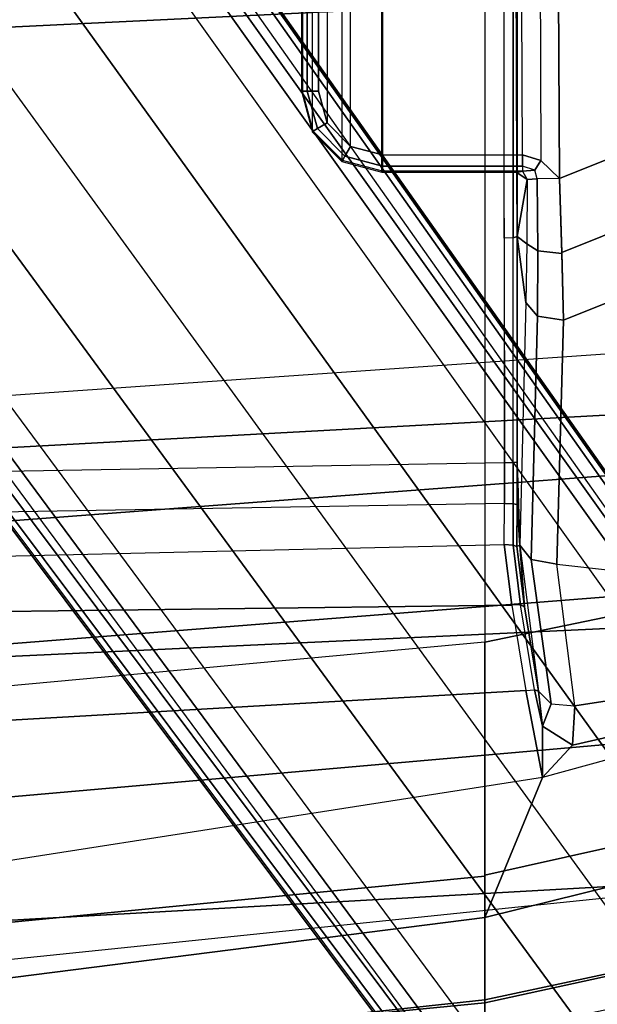
# Model space of a CAD drawing. Units: inches. Extents: x -2 to 275, y -6 to 73.
# Drawn here: x 225 to 226, y 16 to 19 of the extents above; entities that cross this region are included whole.
import ezdxf

# ---------------------------------------------------------------- set-up
doc = ezdxf.new("R2010")
doc.units = ezdxf.units.IN
doc.header["$MEASUREMENT"] = 0
doc.layers.get('0').update_dxf_attribs({"lineweight": 30})
for name, color, linetype in [('SEAT-BACK', 5, 'Continuous'), ('SEAT-BASE', 5, 'Continuous'), ('SEAT-FABRIC', 5, 'Continuous'), ('SEAT-SEATPAD', 5, 'Continuous')]:
    doc.layers.add(name, color=color, linetype=linetype)

# ---------------------------------------------------------------- blocks, each defined once
blk = doc.blocks.new('1LINO_CHAIR_STD_ARMS_1T')
at = {"layer": 'SEAT-BACK'}
for points in [[(-5.0108, -5.3361, 28.1689), (-5.1357, -2.6688, 28.1906), (-4.6221, -2.6674, 25.6397), (-4.4769, -5.3345, 25.6248)], [(-4.4769, -5.3345, 25.6248), (-4.6221, -2.6674, 25.6397), (-4.4934, -2.6749, 23.0441), (-4.3073, -5.3431, 23.0362)], [(-6.3509, -5.3335, 33.1918), (-6.5103, -2.6692, 33.2112), (-5.7858, -2.669, 30.7112), (-5.6356, -5.3333, 30.6924)], [(-5.6356, -5.3333, 30.6924), (-5.7858, -2.669, 30.7112), (-5.1357, -2.6688, 28.1906), (-5.0108, -5.3361, 28.1689)], [(-4.5985, -5.3758, 20.8794), (-4.8924, -5.3924, 19.809), (-5.1038, -2.6968, 19.8263), (-4.8017, -2.6893, 20.8929)], [(-4.3073, -5.3431, 23.0362), (-4.5985, -5.3758, 20.8794), (-4.8017, -2.6893, 20.8929), (-4.4934, -2.6749, 23.0441)], [(-6.0663, -5.3852, 16.9991), (-5.6028, -5.3991, 17.9577), (-5.8812, -2.7044, 17.9617), (-6.3944, -2.7009, 16.9981)], [(-5.2431, -5.4009, 18.8155), (-5.6028, -5.3991, 17.9577), (-5.8812, -2.7044, 17.9617), (-5.4804, -2.7023, 18.8284)], [(-4.8924, -5.3924, 19.809), (-5.2431, -5.4009, 18.8155), (-5.4804, -2.7023, 18.8284), (-5.1038, -2.6968, 19.8263)]]:
    blk.add_3dface(points, dxfattribs=at)
at = {"layer": 'SEAT-BASE'}
for points in [[(-1.926, -0.6625, 6.348), (-1.9962, -0.6015, 4.5591), (-10.9903, -7.327, 2.8643), (-11.1546, -7.4833, 3.6812)], [(-1.9962, -0.6015, 4.5591), (-1.9939, -0.6046, 4.4861), (-10.834, -7.2167, 2.8364), (-10.9903, -7.327, 2.8643)], [(-1.9939, -0.6046, 4.4861), (-10.834, -7.2167, 2.8364), (-10.8216, -7.2258, 2.805), (-1.9815, -0.6136, 4.4547)], [(-1.9815, -0.6136, 4.4547), (-10.8216, -7.2258, 2.805), (-10.8009, -7.2509, 2.7922), (-1.9605, -0.6386, 4.4418)], [(-1.2131, -1.6673, 4.4418), (-1.9605, -0.6386, 4.4418), (-10.8009, -7.2509, 2.7922), (-10.2336, -8.0316, 2.7922)], [(-11.1546, -7.4833, 3.6812), (-1.926, -0.6625, 6.348), (-1.9195, -0.6977, 6.4208), (-11.1481, -7.5192, 3.7558)], [(-11.1481, -7.5192, 3.7558), (-1.9195, -0.6977, 6.4208), (-1.8812, -0.7597, 6.4564), (-11.1083, -7.5827, 3.7913)], [(-1.8812, -0.7597, 6.4564), (-11.1083, -7.5827, 3.7913), (-10.9924, -7.7423, 3.8045), (-1.7371, -0.9581, 6.4769)], [(-1.7371, -0.9581, 6.4769), (-10.9924, -7.7423, 3.8045), (-10.8763, -7.9021, 3.809), (-1.5925, -1.1571, 6.4838)], [(-1.4479, -1.3561, 6.4769), (-10.7601, -8.062, 3.8045), (-10.8763, -7.9021, 3.809), (-1.5925, -1.1571, 6.4838)], [(-1.3038, -1.5544, 6.4564), (-10.6442, -8.2215, 3.7913), (-10.7601, -8.062, 3.8045), (-1.4479, -1.3561, 6.4769)], [(-10.5961, -8.2789, 3.7558), (-1.2567, -1.61, 6.4208), (-1.3038, -1.5544, 6.4564), (-10.6442, -8.2215, 3.7913)], [(-10.564, -8.2962, 3.6812), (-1.2252, -1.6271, 6.348), (-1.2567, -1.61, 6.4208), (-10.5961, -8.2789, 3.7558)], [(-10.564, -8.2962, 3.6812), (-10.3645, -8.1882, 2.8643), (-1.1889, -1.7126, 4.5591), (-1.2252, -1.6271, 6.348)], [(-1.1959, -1.6949, 4.4547), (-10.2161, -8.0591, 2.805), (-10.2336, -8.0316, 2.7922), (-1.2131, -1.6673, 4.4418)], [(-1.1911, -1.7095, 4.4861), (-10.2113, -8.0738, 2.8364), (-10.2161, -8.0591, 2.805), (-1.1959, -1.6949, 4.4547)], [(-10.3645, -8.1882, 2.8643), (-10.2113, -8.0738, 2.8364), (-1.1911, -1.7095, 4.4861), (-1.1889, -1.7126, 4.5591)]]:
    blk.add_3dface(points, dxfattribs=at)
at = {"layer": 'SEAT-FABRIC'}
for points in [[(-2.6673, -3.878, 18.7894), (-3.5277, -3.878, 18.6104), (-3.6214, -1.9406, 18.5325), (-2.7012, -1.9397, 18.7176)], [(-6.1756, -1.9438, 17.395), (-6.2572, -1.9439, 16.9344), (-6.0669, -3.878, 17.0187), (-5.9871, -3.878, 17.4809)], [(-5.9801, -3.878, 16.6515), (-6.1883, -1.9454, 16.6047), (-6.2572, -1.9439, 16.9344), (-6.0669, -3.878, 17.0187)], [(-5.7769, -3.878, 16.3316), (-6.0228, -1.947, 16.31), (-6.1883, -1.9454, 16.6047), (-5.9801, -3.878, 16.6515)], [(-5.8634, -1.9437, 17.8622), (-6.1756, -1.9438, 17.395), (-5.9871, -3.878, 17.4809), (-5.6751, -3.878, 17.9504)], [(-5.4327, -4.0204, 16.003), (-5.7561, -1.9464, 16.0151), (-6.0228, -1.947, 16.31), (-5.7769, -3.878, 16.3316)], [(-5.2773, -1.9432, 18.1743), (-5.8634, -1.9437, 17.8622), (-5.6751, -3.878, 17.9504), (-5.0991, -3.878, 18.2598)], [(-3.5277, -3.878, 18.6104), (-5.0991, -3.878, 18.2598), (-5.2773, -1.9432, 18.1743), (-3.6214, -1.9406, 18.5325)], [(-5.9871, -3.878, 17.4809), (-6.0669, -3.878, 17.0187), (-5.6744, -5.7356, 17.1703), (-5.5917, -5.6918, 17.6516)], [(-5.5932, -5.6897, 16.7056), (-5.9801, -3.878, 16.6515), (-6.0669, -3.878, 17.0187), (-5.6744, -5.7356, 17.1703)], [(-5.6726, -3.878, 17.9527), (-5.9871, -3.878, 17.4809), (-5.5917, -5.6918, 17.6516), (-5.299, -5.552, 18.1197)], [(-5.3595, -5.5666, 16.3102), (-5.7769, -3.878, 16.3316), (-5.9801, -3.878, 16.6515), (-5.5932, -5.6897, 16.7056)], [(-5.0566, -5.3914, 15.986), (-5.4327, -4.0204, 16.003), (-5.7769, -3.878, 16.3316), (-5.3595, -5.5666, 16.3102)], [(-5.0991, -3.878, 18.2598), (-5.6726, -3.878, 17.9527), (-5.299, -5.552, 18.1197), (-4.8021, -5.3161, 18.3948)], [(-3.5277, -3.878, 18.6104), (-5.0991, -3.878, 18.2598), (-4.8021, -5.3161, 18.3948), (-3.4108, -4.5925, 18.6697)]]:
    blk.add_3dface(points, dxfattribs=at)
at = {"layer": 'SEAT-SEATPAD'}
for points in [[(-5.4475, 0, 15.9905), (-5.2183, -3.9793, 15.9508), (-5.4327, -4.0204, 16.003), (-5.7561, -1.9464, 16.0151)], [(-5.4475, 0, 15.9905), (-5.0572, 0, 15.9115), (-5.0082, -3.9448, 15.8977), (-5.2183, -3.9793, 15.9508)], [(-4.9498, 0, 15.8874), (-4.8586, -3.9258, 15.8644), (-5.0082, -3.9448, 15.8977), (-5.0572, 0, 15.9115)], [(-4.7579, -3.9263, 15.8531), (-4.825, 0, 15.8723), (-4.9498, 0, 15.8874), (-4.8586, -3.9258, 15.8644)], [(-4.725, 0, 15.8698), (-4.6566, -3.9265, 15.8505), (-4.7579, -3.9263, 15.8531), (-4.825, 0, 15.8723)], [(8.5897, -3.9177, 16.0811), (9.1976, 0, 16.1077), (-4.725, 0, 15.8698), (-4.6566, -3.9265, 15.8505)], [(-3.7423, -3.4291, 15.0908), (-3.7446, -3.4276, 15.1774), (-3.843, -3.4539, 15.176), (-3.8407, -3.4554, 15.0891)], [(8, -3.4276, 15.3818), (-3.7446, -3.4276, 15.1774), (-3.843, -3.4539, 15.176), (8.0984, -3.4539, 15.3838)], [(-3.7418, -3.4408, 15.0635), (-3.8343, -3.4657, 15.0618), (-3.8407, -3.4554, 15.0891), (-3.7423, -3.4291, 15.0908)], [(-3.7416, -3.4684, 15.0522), (-3.8203, -3.4895, 15.0508), (-3.8343, -3.4657, 15.0618), (-3.7418, -3.4408, 15.0635)], [(-3.7423, -3.4291, 15.0908), (-3.7446, -3.4276, 15.1774), (8, -3.4276, 15.3818), (8, -3.4291, 15.2952)], [(8.0005, -3.4408, 15.2678), (-3.7418, -3.4408, 15.0635), (-3.7423, -3.4291, 15.0908), (8, -3.4291, 15.2952)], [(8.0007, -3.4684, 15.2565), (-3.7416, -3.4684, 15.0522), (-3.7418, -3.4408, 15.0635), (8.0005, -3.4408, 15.2678)], [(-3.8407, -3.4554, 15.0891), (-3.843, -3.4539, 15.176), (-3.915, -3.526, 15.1753), (-3.9127, -3.5275, 15.0879)], [(-3.843, -3.4539, 15.176), (8.0984, -3.4539, 15.3838), (8.1704, -3.5259, 15.3857), (-3.915, -3.526, 15.1753)], [(-3.8343, -3.4657, 15.0618), (-3.9021, -3.5333, 15.0607), (-3.9127, -3.5275, 15.0879), (-3.8407, -3.4554, 15.0891)], [(-3.8203, -3.4895, 15.0508), (-3.878, -3.5472, 15.0498), (-3.9021, -3.5333, 15.0607), (-3.8343, -3.4657, 15.0618)], [(8.0794, -3.4895, 15.2579), (-3.8203, -3.4895, 15.0508), (-3.878, -3.5472, 15.0498), (8.137, -3.5472, 15.2589)], [(-3.7416, -3.4684, 15.0522), (8.0007, -3.4684, 15.2565), (8.0794, -3.4895, 15.2579), (-3.8203, -3.4895, 15.0508)], [(8.1704, -3.5259, 15.3857), (-3.915, -3.526, 15.1753), (-3.9414, -3.6244, 15.1757), (8.1968, -3.6243, 15.387)], [(-3.9127, -3.5275, 15.0879), (-3.915, -3.526, 15.1753), (-3.9414, -3.6244, 15.1757), (-3.9391, -3.6259, 15.0878)], [(-3.9021, -3.5333, 15.0607), (-3.927, -3.6259, 15.0604), (-3.9391, -3.6259, 15.0878), (-3.9127, -3.5275, 15.0879)], [(-3.878, -3.5472, 15.0498), (-3.8991, -3.6259, 15.0494), (-3.927, -3.6259, 15.0604), (-3.9021, -3.5333, 15.0607)], [(-3.878, -3.5472, 15.0498), (8.137, -3.5472, 15.2589), (8.1581, -3.6259, 15.2593), (-3.8991, -3.6259, 15.0494)], [(8.1968, -3.9175, 15.3895), (8.1968, -3.6243, 15.387), (-3.9414, -3.6244, 15.1757), (-3.9425, -3.9567, 15.2176)], [(-3.9414, -3.6244, 15.1757), (-3.9391, -3.6259, 15.0878), (-3.9391, -3.9713, 15.0878), (-3.9425, -3.9567, 15.2176)], [(-3.927, -3.6259, 15.0604), (-3.9269, -3.9713, 15.0604), (-3.9391, -3.9713, 15.0878), (-3.9391, -3.6259, 15.0878)], [(-3.8991, -3.6259, 15.0494), (-3.899, -3.9713, 15.0494), (-3.9269, -3.9713, 15.0604), (-3.927, -3.6259, 15.0604)], [(8.1581, -3.6259, 15.2593), (-3.8991, -3.6259, 15.0494), (-3.899, -3.9713, 15.0494), (8.1581, -3.9173, 15.2593)], [(-4.8601, -3.9476, 15.8556), (-5.0074, -3.9658, 15.8887), (-5.0082, -3.9448, 15.8977), (-4.8586, -3.9258, 15.8644)], [(-4.7586, -3.9481, 15.8442), (-4.8601, -3.9476, 15.8556), (-4.8586, -3.9258, 15.8644), (-4.7579, -3.9263, 15.8531)], [(-4.6564, -3.9482, 15.8416), (-4.7586, -3.9481, 15.8442), (-4.7579, -3.9263, 15.8531), (-4.6566, -3.9265, 15.8505)], [(-4.104, -3.926, 15.86), (-4.6566, -3.9265, 15.8505), (-4.6564, -3.9482, 15.8416), (-4.1029, -3.9479, 15.8515)], [(-4.104, -3.926, 15.86), (8.5897, -3.9177, 16.0811), (8.5857, -3.9452, 16.0695), (-4.1029, -3.9479, 15.8515)], [(-3.9425, -3.9567, 15.2176), (-3.9425, -3.9567, 15.2176), (8.2108, -3.9475, 15.4038), (8.1968, -3.9175, 15.3895)], [(-3.899, -3.9713, 15.0494), (8.1581, -3.9173, 15.2593), (8.1811, -3.973, 15.2597), (-3.9127, -4.0157, 15.0492)], [(-5.0082, -3.9448, 15.8977), (-5.2183, -3.9793, 15.9508), (-5.2166, -4.0005, 15.9418), (-5.0074, -3.9658, 15.8887)], [(-4.8634, -3.9571, 15.8343), (-5.0116, -3.9758, 15.8686), (-5.0074, -3.9658, 15.8887), (-4.8601, -3.9476, 15.8556)], [(-4.76, -3.9576, 15.8228), (-4.8634, -3.9571, 15.8343), (-4.8601, -3.9476, 15.8556), (-4.7586, -3.9481, 15.8442)], [(-4.6561, -3.9577, 15.8201), (-4.76, -3.9576, 15.8228), (-4.7586, -3.9481, 15.8442), (-4.6564, -3.9482, 15.8416)], [(-4.6564, -3.9482, 15.8416), (-4.1029, -3.9479, 15.8515), (-4.1002, -3.9577, 15.8298), (-4.6561, -3.9577, 15.8201)], [(-4.1002, -3.9577, 15.8298), (-4.1029, -3.9479, 15.8515), (8.5857, -3.9452, 16.0695), (8.5847, -3.9567, 16.0417)], [(8.2361, -3.9567, 15.4296), (8.2361, -3.9567, 15.4296), (8.2108, -3.9475, 15.4038), (-3.9425, -3.9567, 15.2176)], [(-5.2511, -4.0413, 15.8796), (-4.8955, -3.9925, 15.5923), (-4.86, -3.964, 15.6388), (-5.2194, -4.0103, 15.9211)], [(-4.86, -3.964, 15.6388), (-4.86, -3.964, 15.6388), (-5.2194, -4.0103, 15.9211), (-5.0116, -3.9758, 15.8686)], [(-5.2166, -4.0005, 15.9418), (-5.0074, -3.9658, 15.8887), (-5.0116, -3.9758, 15.8686), (-5.2194, -4.0103, 15.9211)], [(-5.0116, -3.9758, 15.8686), (-5.0116, -3.9758, 15.8686), (-4.8634, -3.9571, 15.8343), (-4.86, -3.964, 15.6388)], [(-4.8955, -3.9925, 15.5923), (-4.2961, -4.0081, 15.1702), (-4.2628, -3.979, 15.2188), (-4.86, -3.964, 15.6388)], [(-4.76, -3.9576, 15.8228), (-4.76, -3.9576, 15.8228), (-4.86, -3.964, 15.6388), (-4.8634, -3.9571, 15.8343)], [(-4.6561, -3.9577, 15.8201), (-4.6561, -3.9577, 15.8201), (-4.86, -3.964, 15.6388), (-4.76, -3.9576, 15.8228)], [(-4.2628, -3.979, 15.2188), (-4.86, -3.964, 15.6388), (-4.6561, -3.9577, 15.8201), (-4.1002, -3.9577, 15.8298)], [(-4.1181, -3.9815, 15.1499), (-4.1181, -3.9815, 15.1499), (-4.2628, -3.979, 15.2188), (-4.1002, -3.9577, 15.8298)], [(-4.1002, -3.9577, 15.8298), (-4.1002, -3.9577, 15.8298), (-3.9597, -3.9825, 15.1247), (-4.1181, -3.9815, 15.1499)], [(-4.1002, -3.9577, 15.8298), (-4.1002, -3.9577, 15.8298), (-3.9425, -3.9567, 15.2176), (-3.9597, -3.9825, 15.1247)], [(8.5847, -3.9567, 16.0417), (8.2361, -3.9567, 15.4296), (-3.9425, -3.9567, 15.2176), (-4.1002, -3.9577, 15.8298)], [(-3.9425, -3.9567, 15.2176), (-3.9425, -3.9567, 15.2176), (-3.9391, -3.9713, 15.0878), (-3.9597, -3.9825, 15.1247)], [(-3.9391, -3.9713, 15.0878), (-3.9597, -3.9825, 15.1247), (-3.9578, -4.0067, 15.0705), (-3.9364, -4.0009, 15.0602)], [(8.1811, -3.973, 15.2597), (-3.9127, -4.0157, 15.0492), (-3.957, -4.0618, 15.0487), (8.2368, -3.9961, 15.2606)], [(-3.9364, -4.0009, 15.0602), (-3.9364, -4.0009, 15.0602), (-3.9269, -3.9713, 15.0604), (-3.9391, -3.9713, 15.0878)], [(-3.9269, -3.9713, 15.0604), (-3.899, -3.9713, 15.0494), (-3.9127, -4.0157, 15.0492), (-3.9364, -4.0009, 15.0602)], [(-5.4327, -4.0204, 16.003), (-5.2183, -3.9793, 15.9508), (-5.2166, -4.0005, 15.9418), (-5.3063, -4.0203, 15.9537)], [(-5.2166, -4.0005, 15.9418), (-5.2166, -4.0005, 15.9418), (-5.2194, -4.0103, 15.9211), (-5.3063, -4.0203, 15.9537)], [(-5.2558, -4.0999, 15.8645), (-4.9067, -4.0553, 15.5795), (-4.8955, -3.9925, 15.5923), (-5.2511, -4.0413, 15.8796)], [(-4.9067, -4.0553, 15.5795), (-4.3062, -4.0718, 15.1574), (-4.2961, -4.0081, 15.1702), (-4.8955, -3.9925, 15.5923)], [(-4.2961, -4.0081, 15.1702), (-4.1351, -4.0083, 15.0958), (-4.1181, -3.9815, 15.1499), (-4.2628, -3.979, 15.2188)], [(-4.1351, -4.0083, 15.0958), (-3.9578, -4.0067, 15.0705), (-3.9597, -3.9825, 15.1247), (-4.1181, -3.9815, 15.1499)], [(-3.9364, -4.0009, 15.0602), (-3.9127, -4.0157, 15.0492), (-3.957, -4.0618, 15.0487), (-3.9578, -4.0067, 15.0705)], [(-3.7051, -4.6905, 15.0528), (8.3783, -4.6298, 15.2631), (8.2368, -3.9961, 15.2606), (-3.957, -4.0618, 15.0487)], [(-5.4327, -4.0204, 16.003), (-5.3063, -4.0203, 15.9537), (-5.353, -4.0937, 15.9467), (-5.4327, -4.0204, 16.003)], [(-5.4327, -4.0204, 16.003), (-5.4327, -4.0204, 16.003), (-5.353, -4.0937, 15.9467), (-5.0566, -5.3914, 15.986)], [(-5.2511, -4.0413, 15.8796), (-5.2558, -4.0999, 15.8645), (-5.353, -4.0937, 15.9467), (-5.3063, -4.0203, 15.9537)], [(-5.3063, -4.0203, 15.9537), (-5.3063, -4.0203, 15.9537), (-5.2194, -4.0103, 15.9211), (-5.2511, -4.0413, 15.8796)], [(-4.3062, -4.0718, 15.1574), (-4.1414, -4.0681, 15.0778), (-4.1351, -4.0083, 15.0958), (-4.2961, -4.0081, 15.1702)], [(-4.1414, -4.0681, 15.0778), (-3.957, -4.0618, 15.0487), (-3.9578, -4.0067, 15.0705), (-4.1351, -4.0083, 15.0958)], [(-5.2558, -4.0999, 15.8645), (-5.2558, -4.0999, 15.8645), (-4.9067, -4.0553, 15.5795), (-5.0566, -5.3914, 15.986)], [(-4.3062, -4.0718, 15.1574), (-4.9067, -4.0553, 15.5795), (-5.0566, -5.3914, 15.986), (-4.0013, -4.8322, 15.1464)], [(-3.8594, -4.7645, 15.0753), (-4.1396, -4.068, 15.0772), (-4.3062, -4.0718, 15.1574), (-4.0013, -4.8322, 15.1464)], [(-3.7051, -4.6905, 15.0528), (-3.957, -4.0618, 15.0487), (-4.1396, -4.068, 15.0772), (-3.8594, -4.7645, 15.0753)], [(-5.0566, -5.3914, 15.986), (-5.0566, -5.3914, 15.986), (-5.353, -4.0937, 15.9467), (-5.2558, -4.0999, 15.8645)]]:
    blk.add_3dface(points, dxfattribs=at)

msp = doc.modelspace()

# ---------------------------------------------------------------- block references
at = {"rotation": 90}
msp.add_blockref('1LINO_CHAIR_STD_ARMS_1T', (221.8858, 22.0928), dxfattribs=at)

doc.saveas('drawing.dxf')
